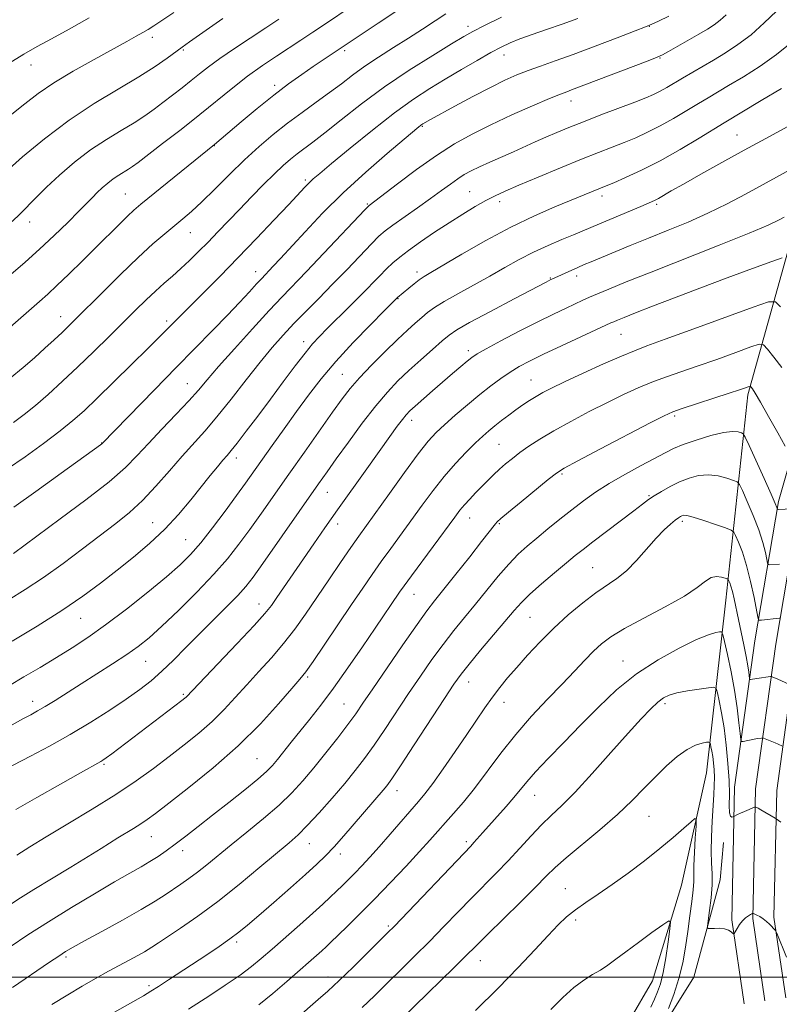
# Model space of a CAD drawing. Extents: x 2164800 to 2167700, y 287300 to 290200.
# Drawn here: x 2167104 to 2167293, y 289493 to 289738 of the extents above; entities that cross this region are included whole.
import ezdxf

# ---------------------------------------------------------------- set-up
doc = ezdxf.new("R2010")
doc.units = 0
doc.header["$MEASUREMENT"] = 0
for name, color, linetype, lineweight in [('BREAKLINE DTM HARD', 7, 'Continuous', 0), ('CONTOUR INDEX', 41, 'Continuous', 13), ('CONTOUR INTERMEDIATE', 44, 'Continuous', 0), ('GRID LINE', 7, 'Continuous', 0), ('SPOT ELEVATION DTM', 2, 'Continuous', 13)]:
    doc.layers.add(name, color=color, linetype=linetype, lineweight=lineweight)

msp = doc.modelspace()

# ---------------------------------------------------------------- linework, layer by layer
at = {"layer": 'BREAKLINE DTM HARD', "extrusion": (0.008285229000612635, 0.09763985062747295, 0.995187326361149), "elevation": 47430.99344884192, "flags": 128}
msp.add_lwpolyline([(-2135037.562112152, -469344.2745724704), (-2135037.562112152, -469353.6632145448)], dxfattribs=at)
at = {"layer": 'BREAKLINE DTM HARD'}
for points in [[(2167080.759, 290000, 1148.766), (2167128.09, 289965.92, 1154.42), (2167171.11, 289935.39, 1158.28), (2167205.9, 289905.84, 1160.84), (2167234.05, 289883.68, 1163.5), (2167267.03, 289853.01, 1166.76), (2167299.54, 289808.22, 1172.01), (2167314.57, 289772.89, 1176.32), (2167321.68, 289742.45, 1180.95), (2167319.83, 289709.76, 1185.38), (2167312.69, 289680.7, 1189.8), (2167301.49, 289650.34, 1194.77), (2167292.39, 289618.39, 1199.71), (2167286.48, 289583.67, 1204.75), (2167281.42, 289547.28, 1209.46), (2167280.71, 289514.26, 1211.9), (2167283.77, 289493.36, 1212.48)], [(2167088.453, 290000, 1149.554), (2167130.71, 289969.58, 1154.62), (2167173.87, 289938.95, 1158.48), (2167208.75, 289909.32, 1161.04), (2167236.98, 289887.1, 1163.7), (2167270.41, 289856.01, 1166.96), (2167304.12, 289810.86, 1172.21), (2167319.58, 289774.53, 1176.52), (2167326.96, 289742.91, 1181.15), (2167325.04, 289708.98, 1185.58), (2167317.72, 289679.16, 1190), (2167306.48, 289648.71, 1194.97), (2167297.52, 289617.23, 1199.91), (2167291.67, 289582.87, 1204.95), (2167286.66, 289546.86, 1209.66), (2167285.97, 289514.59, 1212.1), (2167288.96, 289494.12, 1212.68)], [(2167096.149, 290000, 1149.947), (2167133.33, 289973.24, 1154.42), (2167176.63, 289942.51, 1158.28), (2167211.6, 289912.8, 1160.84), (2167239.91, 289890.52, 1163.5), (2167273.75, 289859.05, 1166.76), (2167308.7, 289813.5, 1172.01), (2167324.59, 289776.17, 1176.32), (2167332.24, 289743.37, 1180.95), (2167330.25, 289708.2, 1185.38), (2167322.75, 289677.62, 1189.8), (2167311.47, 289647.08, 1194.77), (2167302.65, 289616.07, 1199.71), (2167296.86, 289582.07, 1204.75), (2167291.9, 289546.44, 1209.46), (2167291.23, 289514.92, 1211.9), (2167294.15, 289494.88, 1212.48)], [(2167284.71, 289644.89, 1198.41), (2167296.12, 289685.69, 1190.85), (2167301.32, 289725.23, 1184.2), (2167300.82, 289745.08, 1180.78), (2167296.76, 289775.89, 1177.21), (2167279.2, 289816.56, 1172.11), (2167258.79, 289847.92, 1167.64), (2167224.71, 289883.97, 1162.7), (2167182.76, 289919.78, 1159.42), (2167147.69, 289945.49, 1155.98), (2167111.7, 289970.99, 1151.57)], [(2167284.71, 289644.89, 1198.41), (2167279.26, 289593.79, 1206.87), (2167274.4, 289550.88, 1213.12), (2167268.22, 289522.9, 1215.37), (2167260.96, 289499.11, 1217.16), (2167255.12, 289489, 1217.64), (2167241.71, 289479.27, 1217.99), (2167192.44, 289449.62, 1217.24), (2167145.68, 289423.56, 1215.83), (2167097.46, 289393.08, 1209.74), (2167049.68, 289359.66, 1204.26), (2167022.66, 289337.47, 1200.45), (2166979.13, 289293.97, 1196.08), (2166950.48, 289260.85, 1192.41), (2166917.66, 289218.03, 1187.56), (2166884.44, 289171.43, 1181.74), (2166844.53, 289117.02, 1177.5), (2166804.42, 289058.83, 1171.75), (2166770.99, 289013.28, 1166.95), (2166736.3, 288967.09, 1163.75), (2166696.2, 288907.63, 1161.18), (2166649.81, 288843.53, 1157.79), (2166616.39, 288794.61, 1154.27), (2166594.16, 288763.15, 1151.88)], [(2167277.88, 289524.2, 1211.33), (2167271.26, 289500, 1212.66), (2167263.12, 289486.93, 1213.83), (2167252.65, 289478.68, 1213.93), (2167232.73, 289466.41, 1214.04), (2167209.45, 289454.74, 1214.08)]]:
    msp.add_polyline3d(points, dxfattribs=at)
at = {"layer": 'CONTOUR INDEX', "flags": 128}
for points, elevation in [([(2167291.836, 289740.401), (2167288.796, 289737.4711), (2167285.514, 289734.562), (2167282.269, 289732.091), (2167279.142, 289730.032), (2167276.165, 289728.247), (2167268.447, 289723.7610000001), (2167264.53, 289721.4400000001), (2167262.874, 289720.508), (2167261.283, 289719.708), (2167259.343, 289718.867), (2167256.5679, 289717.769), (2167248.182, 289714.5760000001), (2167243.835, 289712.909), (2167240.194, 289711.475), (2167237.156, 289710.2290000001), (2167234.448, 289709.066), (2167231.828, 289707.8960000001), (2167226.372, 289705.426), (2167220.489, 289702.818), (2167217.913, 289701.65), (2167215.871, 289700.66), (2167214.175, 289699.726), (2167212.543, 289698.683), (2167210.715, 289697.387), (2167208.517, 289695.7720000001), (2167205.798, 289693.791), (2167202.531, 289691.47), (2167196.372, 289687.133), (2167194.457, 289685.714), (2167192.937, 289684.3970000001), (2167191.082, 289682.541), (2167184.989, 289676.1580000001), (2167181.4, 289672.429), (2167177.948, 289668.912), (2167174.731, 289665.664), (2167171.782, 289662.6520000001), (2167169.081, 289659.787), (2167166.376, 289656.732), (2167163.362, 289653.088), (2167159.851, 289648.638), (2167156.132, 289643.878), (2167152.6109, 289639.482), (2167149.57, 289635.921), (2167143.9561, 289629.6690000001), (2167140.798, 289626.0220000001), (2167137.437, 289622.186), (2167134.0751, 289618.621), (2167130.827, 289615.633), (2167127.456, 289612.9180000001), (2167119.165, 289606.6200000001), (2167114.309, 289602.977), (2167109.458, 289599.485), (2167104.921, 289596.456), (2167100.694, 289593.8640000001)], 1180), ([(2167141.892, 289740.1040000001), (2167136.927, 289736.7939), (2167135.491, 289735.8750000001), (2167134.183, 289735.089), (2167132.5519, 289734.159), (2167130.208, 289732.861), (2167122.096, 289728.4230000001), (2167116.867, 289725.4730000001), (2167112.004, 289722.535), (2167108.14, 289719.887), (2167104.7831, 289717.3100000001), (2167101.162, 289714.4621)], 1160), ([(2167209.537, 289739.763), (2167206.904, 289737.983), (2167203.778, 289735.9230000001), (2167200.281, 289733.677), (2167196.559, 289731.3381000001), (2167192.846, 289728.9849), (2167189.401, 289726.6950000001), (2167186.384, 289724.514), (2167183.569, 289722.365), (2167180.634, 289720.144), (2167177.341, 289717.765), (2167173.795, 289715.23), (2167170.184, 289712.557), (2167166.647, 289709.748), (2167163.122, 289706.725), (2167159.496, 289703.389), (2167155.729, 289699.7340000001), (2167152.076, 289696.1090000001), (2167148.8631, 289692.953), (2167146.301, 289690.5700000001), (2167144.145, 289688.7070000001), (2167139.623, 289685.0000000001), (2167136.691, 289682.481), (2167133.03, 289679.134), (2167128.605, 289674.8640000001), (2167124.05, 289670.349), (2167117.523, 289663.814), (2167115.7081, 289662.031), (2167114.078, 289660.4790000001), (2167112.113, 289658.648), (2167109.788, 289656.513), (2167107.202, 289654.172), (2167104.395, 289651.7), (2167101.168, 289649.077)], 1170), ([(2167293.781, 289689.1090000001), (2167292.372, 289688.367), (2167289.798, 289687.1751000001), (2167285.053, 289685.176), (2167277.609, 289682.187), (2167260.642, 289675.485), (2167254.45, 289673.009), (2167250.1671, 289671.2601), (2167247.288, 289670.052), (2167245.306, 289669.1950000001), (2167243.691, 289668.469), (2167239.511, 289666.535), (2167236.372, 289665.04), (2167232.453, 289663.1040000001), (2167227.861, 289660.7529), (2167223.293, 289658.357), (2167219.593, 289656.3759), (2167217.336, 289655.113), (2167216.0189, 289654.255), (2167214.868, 289653.333), (2167213.264, 289651.977), (2167211.198, 289650.21), (2167206.276, 289645.947), (2167201.924, 289642.115), (2167200.6181, 289640.92), (2167199.6891, 289639.955), (2167198.756, 289638.806), (2167197.474, 289637.091), (2167195.653, 289634.5760000001), (2167189.88, 289626.493), (2167182.655, 289616.312), (2167179.4989, 289611.831), (2167176.707, 289607.834), (2167174.117, 289604.095), (2167167.54, 289594.481), (2167166.159, 289592.4950000001), (2167164.556, 289590.483), (2167161.891, 289587.513), (2167157.6811, 289583.028), (2167144.967, 289569.711), (2167144.6, 289569.395), (2167143.892, 289568.8430000001), (2167126.447, 289555.5970000001), (2167125.053, 289554.567), (2167124.232, 289553.997), (2167123.688, 289553.6630000001), (2167118.623, 289550.836), (2167113.6709, 289548.0430000001), (2167107.837, 289544.737), (2167102.573, 289541.7340000001)], 1190), ([(2167297.399, 289616.615), (2167292.3089, 289616.409), (2167292.073, 289616.443), (2167292.018, 289616.559), (2167291.927, 289616.88), (2167291.527, 289617.9), (2167290.528, 289620.209), (2167288.79, 289624.081), (2167285.048, 289632.3041000001), (2167284.0691, 289634.41), (2167283.5711, 289635.233), (2167283.129, 289635.48), (2167282.346, 289635.698), (2167280.947, 289635.801), (2167278.687, 289635.546), (2167275.484, 289634.776), (2167271.9019, 289633.684), (2167268.665, 289632.5490000001), (2167266.255, 289631.559), (2167264.164, 289630.5291), (2167258.16, 289627.3210000001), (2167254.1291, 289625.122), (2167250.18, 289622.841), (2167246.791, 289620.67), (2167243.813, 289618.5430000001), (2167240.939, 289616.328), (2167237.9519, 289613.949), (2167234.976, 289611.539), (2167232.222, 289609.2830000001), (2167229.822, 289607.275), (2167227.586, 289605.243), (2167225.245, 289602.8200000001), (2167222.604, 289599.76), (2167219.769, 289596.2981), (2167216.923, 289592.787), (2167214.201, 289589.482), (2167211.556, 289586.243), (2167208.8901, 289582.829), (2167206.128, 289579.054), (2167203.267, 289574.941), (2167200.3209, 289570.5691), (2167194.419, 289561.6690000001), (2167191.741, 289557.7290000001), (2167189.365, 289554.417), (2167187.033, 289551.401), (2167184.4059, 289548.216), (2167181.285, 289544.573), (2167178.019, 289540.877), (2167175.101, 289537.709), (2167172.805, 289535.417), (2167170.558, 289533.4230000001), (2167163.301, 289527.331), (2167158.161, 289523.088), (2167152.81, 289518.8480000001), (2167147.839, 289515.172), (2167143.577, 289512.208), (2167138.0719, 289508.519), (2167136.393, 289507.434), (2167134.551, 289506.34), (2167132.017, 289504.922), (2167125.666, 289501.4510000001), (2167122.416, 289499.653), (2167119.0891, 289497.755), (2167115.493, 289495.617), (2167111.563, 289493.184)], 1200), ([(2167292.941, 289538.5440000001), (2167291.782, 289539.434), (2167291.542, 289539.584), (2167287.955, 289541.6460000001), (2167287.273, 289542.018), (2167286.695, 289542.3051000001), (2167286.577, 289542.335), (2167286.361, 289542.274), (2167283.883, 289541.2289), (2167282.872, 289540.785), (2167282.149, 289540.4471), (2167281.2, 289539.95), (2167281.029, 289539.8860000001), (2167280.737, 289539.828), (2167280.412, 289540.061), (2167280.179, 289540.932), (2167280.116, 289542.7199), (2167280.121, 289545.422), (2167280.049, 289548.9670000001), (2167279.788, 289553.213), (2167279.355, 289557.747), (2167278.804, 289562.0870000001), (2167278.194, 289565.811), (2167277.617, 289568.743), (2167277.172, 289570.768), (2167276.86, 289571.836), (2167276.289, 289572.164), (2167274.969, 289572.032), (2167272.613, 289571.684), (2167269.741, 289571.225), (2167267.076, 289570.72), (2167265.147, 289570.194), (2167263.71, 289569.4950000001), (2167262.328, 289568.429), (2167260.593, 289566.787), (2167258.216, 289564.3021), (2167254.938, 289560.694), (2167250.671, 289555.894), (2167246.016, 289550.684), (2167241.749, 289546.058), (2167238.433, 289542.726), (2167235.802, 289540.2560000001), (2167233.379, 289537.931), (2167230.781, 289535.1960000001), (2167227.997, 289532.132), (2167225.107, 289528.9840000001), (2167222.167, 289525.9269), (2167215.973, 289519.684), (2167212.617, 289516.238), (2167209.102, 289512.605), (2167205.476, 289508.894), (2167201.803, 289505.214), (2167191.79, 289495.379), (2167188.76, 289492.465)], 1210)]:
    msp.add_lwpolyline(points, dxfattribs=dict(at, elevation=elevation))
at = {"layer": 'CONTOUR INTERMEDIATE', "flags": 128}
for points, elevation in [([(2167196.29, 289748.628), (2167180.104, 289737.6211), (2167176.46, 289735.165), (2167173.498, 289733.1950000001), (2167167.435, 289729.2230000001), (2167163.92, 289726.852), (2167160.259, 289724.2251), (2167156.555, 289721.351), (2167148.387, 289714.732), (2167143.672, 289711.002), (2167139.089, 289707.441), (2167132.994, 289702.764), (2167131.605, 289701.741), (2167130.592, 289701.077), (2167128.187, 289699.628), (2167126.817, 289698.708), (2167125.424, 289697.633), (2167124.067, 289696.4591), (2167122.806, 289695.2670000001), (2167121.629, 289694.068), (2167120.243, 289692.616), (2167118.282, 289690.6), (2167115.5, 289687.824), (2167112.119, 289684.546), (2167108.481, 289681.139), (2167104.872, 289677.906), (2167101.366, 289674.865)], 1166), ([(2167197.863, 289740.8530000001), (2167192.774, 289737.441), (2167176.596, 289726.634), (2167173.726, 289724.6800000001), (2167170.458, 289722.355), (2167166.742, 289719.537), (2167162.642, 289716.2230000001), (2167158.679, 289712.9), (2167152.025, 289707.2280000001), (2167133.6949, 289692.35), (2167131.964, 289690.8750000001), (2167130.359, 289689.385), (2167128.268, 289687.34), (2167122.551, 289681.6520000001), (2167119.147, 289678.287), (2167115.77, 289674.983), (2167112.813, 289672.143), (2167110.509, 289670.008), (2167108.433, 289668.1690000001), (2167093.102, 289654.791)], 1168), ([(2167154.108, 289738.5920000001), (2167145.803, 289732.7940000001), (2167143.923, 289731.458), (2167140.213, 289728.7230000001), (2167137.213, 289726.637), (2167133.172, 289724.066), (2167128.02, 289721.02), (2167122.093, 289717.452), (2167115.833, 289713.301), (2167109.704, 289708.6460000001), (2167104.2691, 289704.124), (2167097.566, 289698.303)], 1162), ([(2167242.384, 289738.6140000001), (2167238.484, 289737.184), (2167234.664, 289735.844), (2167231.081, 289734.605), (2167228.007, 289733.508), (2167225.574, 289732.54), (2167223.347, 289731.4890000001), (2167220.751, 289730.0920000001), (2167217.373, 289728.17), (2167213.463, 289725.89), (2167209.433, 289723.504), (2167205.551, 289721.149), (2167201.502, 289718.504), (2167196.826, 289715.1310000001), (2167191.309, 289710.823), (2167185.7311, 289706.29), (2167181.118, 289702.469), (2167178.209, 289700.042), (2167176.595, 289698.656), (2167175.579, 289697.699), (2167174.514, 289696.599), (2167170.484, 289692.282), (2167166.869, 289688.4400000001), (2167162.475, 289683.816), (2167157.824, 289678.988), (2167153.389, 289674.47), (2167149.446, 289670.512), (2167137.961, 289658.991), (2167135.341, 289656.383), (2167131.447, 289652.5380000001), (2167126.954, 289648.126), (2167122.78, 289644.0589000001), (2167119.5549, 289640.985), (2167116.756, 289638.502), (2167113.573, 289635.9450000001), (2167109.449, 289632.8470000001), (2167104.852, 289629.532), (2167100.505, 289626.5220000001)], 1174), ([(2167120.847, 289738.746), (2167115.862, 289735.9479), (2167111.483, 289733.561), (2167107.915, 289731.6410000001), (2167104.577, 289729.741), (2167100.691, 289727.2880000001)], 1158), ([(2167223.44, 289738.8910000001), (2167219.185, 289736.829), (2167216.328, 289735.39), (2167214.0139, 289734.102), (2167210.976, 289732.281), (2167206.297, 289729.42), (2167200.461, 289725.721), (2167194.3029, 289721.563), (2167188.555, 289717.325), (2167183.54, 289713.39), (2167179.4829, 289710.14), (2167176.505, 289707.8311000001), (2167172.592, 289704.92), (2167170.934, 289703.5970000001), (2167169.117, 289702.007), (2167166.926, 289699.936), (2167164.227, 289697.258), (2167161.225, 289694.203), (2167158.211, 289691.0870000001), (2167152.829, 289685.463), (2167150.393, 289682.939), (2167148.054, 289680.5650000001), (2167145.802, 289678.356), (2167143.639, 289676.3331), (2167141.554, 289674.4890000001), (2167139.474, 289672.6850000001), (2167137.314, 289670.7560000001), (2167134.984, 289668.547), (2167132.363, 289665.971), (2167125.807, 289659.475), (2167121.966, 289655.7180000001), (2167118.023, 289651.92), (2167114.186, 289648.3019), (2167110.607, 289645.026), (2167107.428, 289642.242), (2167104.679, 289640.009), (2167101.9481, 289638.0430000001)], 1172), ([(2167279.373, 289739.4949), (2167277.852, 289738.16), (2167276.35, 289737.023), (2167274.655, 289735.933), (2167272.538, 289734.6871), (2167264.949, 289730.351), (2167263.518, 289729.5650000001), (2167262.176, 289728.952), (2167259.951, 289728.079), (2167240.844, 289720.8119), (2167239.655, 289720.374), (2167238.068, 289719.7560000001), (2167235.387, 289718.649), (2167231.1709, 289716.846), (2167226.018, 289714.574), (2167220.783, 289712.164), (2167216.1019, 289709.8389), (2167211.733, 289707.388), (2167207.215, 289704.491), (2167202.298, 289701.001), (2167197.574, 289697.4670000001), (2167190.464, 289692.037), (2167190.237, 289691.836), (2167189.426, 289690.992), (2167179.208, 289680.145), (2167174.938, 289675.649), (2167168.808, 289669.2880000001), (2167165.588, 289665.876), (2167161.436, 289661.363), (2167156.945, 289656.399), (2167152.999, 289651.95), (2167150.197, 289648.693), (2167148.01, 289646.124), (2167145.627, 289643.449), (2167142.474, 289640.094), (2167138.922, 289636.376), (2167135.577, 289632.833), (2167132.783, 289629.8050000001), (2167129.835, 289626.84), (2167125.76, 289623.29), (2167119.999, 289618.78), (2167113.641, 289614.025), (2167101.974, 289605.456)], 1178), ([(2167265.059, 289739.1800000001), (2167262.5, 289737.9510000001), (2167260.865, 289737.194), (2167259.293, 289736.542), (2167256.657, 289735.5160000001), (2167252.208, 289733.796), (2167246.696, 289731.6850000001), (2167241.247, 289729.639), (2167236.745, 289728.0110000001), (2167233.124, 289726.7340000001), (2167230.075, 289725.633), (2167227.269, 289724.5270000001), (2167224.294, 289723.204), (2167220.712, 289721.4450000001), (2167216.314, 289719.1549), (2167211.789, 289716.7321), (2167205.768, 289713.4501), (2167203.846, 289712.3530000001), (2167203.57, 289712.1740000001), (2167203.28, 289711.966), (2167202.827, 289711.605), (2167199.181, 289708.552), (2167194.965, 289704.987), (2167189.633, 289700.346), (2167184.04, 289695.214), (2167178.922, 289690.137), (2167174.534, 289685.501), (2167168.436, 289678.838), (2167166.647, 289676.912), (2167163.691, 289673.809), (2167162.498, 289672.5270000001), (2167160.694, 289670.561), (2167158.253, 289667.926), (2167155.212, 289664.7121), (2167151.595, 289660.9831), (2167142.479, 289651.7010000001), (2167137.043, 289646.1410000001), (2167123.943, 289632.697), (2167123.633, 289632.466), (2167113.866, 289625.406), (2167107.536, 289620.846), (2167102.072, 289616.933)], 1176), ([(2167167.98, 289738.3920000001), (2167164.812, 289736.269), (2167156.949, 289731.0820000001), (2167153.321, 289728.612), (2167150.519, 289726.573), (2167148.287, 289724.828), (2167146.2, 289723.1460000001), (2167143.929, 289721.351), (2167141.538, 289719.497), (2167139.188, 289717.6959), (2167136.965, 289716.019), (2167134.662, 289714.3810000001), (2167131.999, 289712.659), (2167128.773, 289710.7329000001), (2167125.098, 289708.501), (2167121.167, 289705.865), (2167117.188, 289702.8), (2167113.43, 289699.586), (2167110.178, 289696.5769), (2167107.617, 289694.04), (2167103.65, 289689.9400000001), (2167101.672, 289688.0371)], 1164), ([(2167295.268, 289732.3810000001), (2167291.859, 289729.601), (2167287.803, 289726.758), (2167283.619, 289724.1030000001), (2167279.921, 289721.88), (2167274.826, 289718.8810000001), (2167272.437, 289717.455), (2167269.51, 289715.683), (2167266.219, 289713.726), (2167262.888, 289711.852), (2167259.771, 289710.2671000001), (2167256.831, 289708.929), (2167253.957, 289707.7340000001), (2167250.992, 289706.561), (2167247.5839, 289705.23), (2167243.334, 289703.545), (2167238.072, 289701.409), (2167232.545, 289699.129), (2167227.727, 289697.11), (2167224.309, 289695.633), (2167221.8361, 289694.474), (2167219.567, 289693.2830000001), (2167216.902, 289691.775), (2167213.803, 289689.9240000001), (2167210.375, 289687.768), (2167206.764, 289685.382), (2167203.292, 289682.9950000001), (2167200.322, 289680.874), (2167198.098, 289679.192), (2167196.376, 289677.752), (2167194.792, 289676.268), (2167193.028, 289674.491), (2167188.47, 289669.8100000001), (2167185.589, 289666.912), (2167180.056, 289661.42), (2167178.099, 289659.452), (2167176.426, 289657.628), (2167174.54, 289655.33), (2167172.066, 289652.1040000001), (2167169.117, 289648.1630000001), (2167165.933, 289643.884), (2167162.761, 289639.65), (2167159.893, 289635.861), (2167157.631, 289632.9190000001), (2167156.15, 289631.059), (2167155.129, 289629.845), (2167154.12, 289628.6730000001), (2167152.75, 289627.039), (2167150.953, 289624.84), (2167146.112, 289618.781), (2167143.084, 289615.1690000001), (2167139.658, 289611.485), (2167135.868, 289607.933), (2167131.85, 289604.536), (2167127.765, 289601.273), (2167123.677, 289598.095), (2167119.248, 289594.828), (2167114.044, 289591.2720000001), (2167107.893, 289587.3621), (2167101.684, 289583.581)], 1182), ([(2167293.0879, 289721.167), (2167288.065, 289718.1410000001), (2167278.867, 289712.637), (2167272.647, 289708.8370000001), (2167267.907, 289706.012), (2167262.902, 289703.197), (2167258.259, 289700.827), (2167254.318, 289698.992), (2167251.347, 289697.698), (2167249.477, 289696.91), (2167236.711, 289691.719), (2167231.61, 289689.5000000001), (2167225.764, 289686.6850000001), (2167219.509, 289683.328), (2167213.589, 289679.943), (2167205.872, 289675.411), (2167204.159, 289674.384), (2167202.952, 289673.5700000001), (2167201.653, 289672.581), (2167200.325, 289671.5110000001), (2167197.526, 289669.1520000001), (2167194.251, 289665.855), (2167190.812, 289662.3700000001), (2167186.516, 289657.914), (2167182.217, 289653.24), (2167178.567, 289648.929), (2167175.4191, 289644.8690000001), (2167172.427, 289640.776), (2167169.35, 289636.481), (2167166.362, 289632.2770000001), (2167159.738, 289622.9049), (2167157.519, 289619.841), (2167154.68, 289615.997), (2167151.539, 289611.846), (2167148.571, 289608.0849), (2167146.055, 289605.172), (2167143.466, 289602.611), (2167140.08, 289599.666), (2167135.432, 289595.841), (2167130.096, 289591.6), (2167124.903, 289587.644), (2167120.471, 289584.492), (2167116.558, 289581.931), (2167112.711, 289579.5650000001), (2167108.624, 289577.105), (2167104.584, 289574.703), (2167101.03, 289572.6140000001)], 1184), ([(2167297.284, 289713.1040000001), (2167289.206, 289708.721), (2167283.824, 289705.7830000001), (2167278.24, 289702.713), (2167273.006, 289699.813), (2167268.683, 289697.387), (2167265.669, 289695.661), (2167262.466, 289693.795), (2167261.4589, 289693.264), (2167260.188, 289692.688), (2167258.106, 289691.809), (2167247.834, 289687.5060000001), (2167243.48, 289685.6519000001), (2167241.342, 289684.7610000001), (2167238.468, 289683.5799), (2167235.038, 289682.115), (2167231.41, 289680.4300000001), (2167227.85, 289678.579), (2167224.27, 289676.583), (2167220.4949, 289674.455), (2167212.53, 289670.086), (2167209.194, 289668.188), (2167206.782, 289666.664), (2167205.039, 289665.385), (2167203.561, 289664.157), (2167201.976, 289662.78), (2167200.042, 289661.0339), (2167197.5501, 289658.691), (2167194.42, 289655.648), (2167191.079, 289652.2961), (2167188.085, 289649.153), (2167185.794, 289646.5271000001), (2167183.769, 289643.906), (2167181.372, 289640.5710000001), (2167174.377, 289630.6951), (2167170.5121, 289625.209), (2167163.696, 289615.499), (2167160.7839, 289611.3920000001), (2167158.102, 289607.7220000001), (2167155.277, 289604.1460000001), (2167151.859, 289600.252), (2167147.6021, 289595.804), (2167143.042, 289591.286), (2167138.915, 289587.3590000001), (2167135.723, 289584.481), (2167133.0311, 289582.303), (2167130.17, 289580.273), (2167126.656, 289577.969), (2167122.735, 289575.48), (2167118.837, 289573.026), (2167112.329, 289568.8920000001), (2167109.883, 289567.3690000001), (2167107.973, 289566.2431), (2167106.302, 289565.319), (2167104.504, 289564.351), (2167095.78, 289559.584)], 1186), ([(2167296.804, 289701.7990000001), (2167291.874, 289699.123), (2167284.139, 289694.894), (2167279.599, 289692.4940000001), (2167274.79, 289690.126), (2167269.844, 289687.9230000001), (2167264.883, 289685.873), (2167260.029, 289683.926), (2167255.429, 289682.061), (2167245.716, 289678.046), (2167244.0019, 289677.324), (2167242.447, 289676.6520000001), (2167235.9789, 289673.753), (2167235.665, 289673.5980000001), (2167234.512, 289672.998), (2167226.615, 289668.8401), (2167220.674, 289665.687), (2167215.502, 289662.9), (2167212.305, 289661.085), (2167210.4159, 289659.807), (2167208.696, 289658.368), (2167206.273, 289656.249), (2167203.34, 289653.65), (2167200.358, 289650.947), (2167197.655, 289648.379), (2167195.025, 289645.616), (2167192.1319, 289642.189), (2167188.779, 289637.8420000001), (2167185.3349, 289633.167), (2167182.31, 289628.969), (2167180.007, 289625.746), (2167177.899, 289622.765), (2167164.049, 289602.943), (2167161.624, 289599.5440000001), (2167159.803, 289597.2170000001), (2167157.81, 289595.018), (2167155.059, 289592.211), (2167148.253, 289585.414), (2167144.91, 289582.026), (2167141.791, 289578.889), (2167138.908, 289576.117), (2167136.211, 289573.755), (2167133.388, 289571.556), (2167130.0649, 289569.202), (2167125.97, 289566.463), (2167121.241, 289563.4589), (2167116.121, 289560.398), (2167110.921, 289557.497), (2167106.222, 289555.0049000001), (2167099.688, 289551.6360000001)], 1188), ([(2167293.3, 289679.0529), (2167290.657, 289678.117), (2167285.854, 289676.3540000001), (2167279.569, 289674.0309), (2167272.804, 289671.501), (2167266.453, 289669.084), (2167260.9769, 289666.965), (2167256.729, 289665.3), (2167253.93, 289664.188), (2167252.277, 289663.519), (2167251.338, 289663.127), (2167250.628, 289662.817), (2167243.167, 289659.383), (2167238.381, 289657.162), (2167233.852, 289655.028), (2167230.402, 289653.341), (2167227.805, 289651.954), (2167225.574, 289650.595), (2167223.288, 289649.0301), (2167220.799, 289647.171), (2167218.026, 289644.9691), (2167214.964, 289642.436), (2167211.911, 289639.835), (2167209.24, 289637.487), (2167207.157, 289635.531), (2167205.1931, 289633.3669), (2167202.712, 289630.211), (2167199.314, 289625.602), (2167195.544, 289620.3750000001), (2167187.928, 289609.757), (2167185.958, 289606.952), (2167183.391, 289603.2289), (2167180.422, 289598.882), (2167174.635, 289590.367), (2167171.969, 289586.602), (2167169.205, 289583.0160000001), (2167166.2, 289579.499), (2167163.079, 289576.0650000001), (2167160.034, 289572.757), (2167157.19, 289569.606), (2167154.391, 289566.579), (2167151.4169, 289563.629), (2167148.101, 289560.7120000001), (2167144.498, 289557.806), (2167140.72, 289554.8920000001), (2167136.805, 289551.934), (2167132.493, 289548.829), (2167127.455, 289545.4559000001), (2167121.558, 289541.784), (2167115.486, 289538.139), (2167110.12, 289534.936), (2167106.063, 289532.441), (2167102.795, 289530.325)], 1192), ([(2167292.877, 289666.789), (2167291.617, 289668.0550000001), (2167289.846, 289668.042), (2167286.048, 289666.74), (2167271.297, 289661.34), (2167264.182, 289658.7500000001), (2167259.574, 289657.084), (2167256.486, 289655.9180000001), (2167253.291, 289654.5820000001), (2167248.819, 289652.601), (2167243.727, 289650.292), (2167239.134, 289648.167), (2167235.879, 289646.611), (2167233.691, 289645.487), (2167232.024, 289644.531), (2167230.417, 289643.52), (2167228.759, 289642.404), (2167227.023, 289641.179), (2167225.209, 289639.8530000001), (2167223.411, 289638.5000000001), (2167221.745, 289637.206), (2167220.263, 289636.002), (2167218.757, 289634.678), (2167216.952, 289632.969), (2167214.655, 289630.672), (2167211.999, 289627.8480000001), (2167209.195, 289624.622), (2167206.42, 289621.117), (2167203.7019, 289617.461), (2167195.874, 289606.716), (2167193.492, 289603.4180000001), (2167191.254, 289600.2390000001), (2167188.904, 289596.819), (2167186.125, 289592.7161), (2167179.338, 289582.6580000001), (2167176.52, 289578.52), (2167174.72, 289575.97), (2167173.281, 289574.1460000001), (2167171.2751, 289571.803), (2167167.972, 289568.005), (2167163.421, 289563.051), (2167157.868, 289557.546), (2167151.667, 289552.078), (2167145.619, 289547.159), (2167140.637, 289543.281), (2167137.353, 289540.764), (2167135.28, 289539.23), (2167133.654, 289538.13), (2167131.863, 289537.014), (2167127.959, 289534.645), (2167123.77, 289532.002), (2167120.598, 289530.04), (2167116.252, 289527.41), (2167111.421, 289524.502), (2167107.043, 289521.841), (2167103.757, 289519.78), (2167101.037, 289517.992)], 1194), ([(2167293.174, 289651.735), (2167291.1819, 289654.3199000001), (2167289.593, 289656.33), (2167288.609, 289657.393), (2167287.532, 289657.523), (2167285.441, 289656.831), (2167281.72, 289655.469), (2167276.98, 289653.751), (2167272.143, 289652.0311), (2167264.253, 289649.3), (2167260.841, 289648.039), (2167257.427, 289646.6360000001), (2167253.801, 289644.997), (2167249.7709, 289643.0440000001), (2167245.258, 289640.751), (2167240.645, 289638.309), (2167236.429, 289635.9620000001), (2167232.993, 289633.904), (2167230.2581, 289632.1200000001), (2167228.028, 289630.542), (2167226.127, 289629.1049), (2167224.453, 289627.746), (2167222.923, 289626.4039), (2167221.459, 289625.025), (2167220.01, 289623.589), (2167216.995, 289620.513), (2167215.51, 289618.9591), (2167214.199, 289617.5210000001), (2167213.089, 289616.1850000001), (2167211.804, 289614.491), (2167201.026, 289599.883), (2167199.202, 289597.3769), (2167198.072, 289595.778), (2167192, 289586.825), (2167188.822, 289582.183), (2167185.194, 289576.963), (2167181.606, 289571.942), (2167178.445, 289567.725), (2167175.707, 289564.2340000001), (2167171.113, 289558.491), (2167167.662, 289554.151), (2167166.406, 289552.654), (2167164.981, 289551.208), (2167162.814, 289549.312), (2167159.53, 289546.6250000001), (2167155.556, 289543.458), (2167151.517, 289540.2811), (2167147.926, 289537.4811), (2167144.846, 289535.106), (2167142.223, 289533.1201000001), (2167139.985, 289531.4730000001), (2167137.959, 289530.064), (2167135.954, 289528.779), (2167133.738, 289527.471), (2167130.939, 289525.877), (2167127.1469, 289523.7), (2167122.138, 289520.76), (2167116.427, 289517.33), (2167110.713, 289513.796), (2167105.583, 289510.491), (2167101.16, 289507.542)], 1196), ([(2167294.05, 289632.1250000001), (2167292.166, 289635.505), (2167289.904, 289639.5380000001), (2167287.878, 289643.0951), (2167286.563, 289645.313), (2167285.863, 289646.4020000001), (2167285.541, 289646.836), (2167285.373, 289647.0170000001), (2167285.19, 289647.039), (2167284.834, 289646.921), (2167284.11, 289646.66), (2167282.663, 289646.162), (2167280.103, 289645.311), (2167268.391, 289641.496), (2167266.0339, 289640.671), (2167263.875, 289639.703), (2167260.408, 289637.921), (2167248.064, 289631.447), (2167242.403, 289628.461), (2167239.047, 289626.649), (2167237.091, 289625.411), (2167235.072, 289623.8320000001), (2167228.294, 289618.309), (2167225.152, 289615.725), (2167223.268, 289614.1470000001), (2167222.366, 289613.331), (2167221.907, 289612.819), (2167218.483, 289608.4190000001), (2167215.526, 289604.6460000001), (2167212.101, 289600.2990000001), (2167206.7859, 289593.618), (2167204.865, 289591.127), (2167202.42, 289587.748), (2167198.906, 289582.716), (2167194.937, 289576.948), (2167191.411, 289571.7791), (2167188.96, 289568.164), (2167187.137, 289565.524), (2167185.223, 289562.898), (2167182.686, 289559.5710000001), (2167179.735, 289555.807), (2167176.762, 289552.1140000001), (2167174.028, 289548.863), (2167171.266, 289545.8709), (2167168.0761, 289542.8150000001), (2167164.214, 289539.4780000001), (2167160.0531, 289536.067), (2167156.125, 289532.8970000001), (2167150.123, 289527.9890000001), (2167147.7869, 289526.138), (2167145.661, 289524.5671), (2167143.664, 289523.1749), (2167139.7451, 289520.504), (2167137.261, 289518.8971000001), (2167133.781, 289516.8150000001), (2167129.073, 289514.165), (2167123.984, 289511.376), (2167119.632, 289509.0110000001), (2167116.805, 289507.4510000001), (2167114.967, 289506.3690000001), (2167113.251, 289505.259), (2167110.97, 289503.724), (2167101.765, 289497.4450000001)], 1198), ([(2167292.635, 289602.758), (2167290.213, 289602.635), (2167289.846, 289602.6690000001), (2167289.649, 289603.0060000001), (2167289.452, 289603.932), (2167289.099, 289605.67), (2167288.475, 289608.171), (2167287.477, 289611.318), (2167286.084, 289614.9080000001), (2167284.588, 289618.3810000001), (2167283.363, 289621.0920000001), (2167282.637, 289622.596), (2167282.061, 289623.257), (2167281.14, 289623.643), (2167279.513, 289624.181), (2167277.341, 289624.73), (2167274.917, 289625.012), (2167272.486, 289624.813), (2167270.087, 289624.183), (2167267.712, 289623.238), (2167265.382, 289622.099), (2167263.235, 289620.906), (2167261.439, 289619.808), (2167260.034, 289618.8601), (2167258.546, 289617.7560000001), (2167256.375, 289616.0970000001), (2167246.144, 289608.3320000001), (2167243.731, 289606.464), (2167241.778, 289604.898), (2167239.5741, 289603.077), (2167236.637, 289600.622), (2167233.394, 289597.858), (2167230.502, 289595.289), (2167228.393, 289593.2301), (2167226.607, 289591.2411), (2167218.232, 289581.341), (2167215.36, 289577.91), (2167213.3499, 289575.3920000001), (2167211.597, 289572.9350000001), (2167209.231, 289569.3591000001), (2167201.701, 289557.813), (2167198.26, 289552.559), (2167196.116, 289549.345), (2167194.905, 289547.649), (2167193.989, 289546.5270000001), (2167184.198, 289535.198), (2167181.747, 289532.4429), (2167179.642, 289530.211), (2167177.472, 289528.108), (2167174.678, 289525.572), (2167170.925, 289522.251), (2167166.782, 289518.6190000001), (2167163.039, 289515.3590000001), (2167160.255, 289512.963), (2167158.062, 289511.165), (2167155.856, 289509.5110000001), (2167153.171, 289507.6401), (2167150.081, 289505.5650000001), (2167140.5401, 289499.2990000001), (2167138.064, 289497.688), (2167136.19, 289496.4890000001), (2167134.328, 289495.3579000001), (2167131.721, 289493.8540000001), (2167123.342, 289489.111)], 1202), ([(2167292.7881, 289589.3210000001), (2167292.552, 289589.3200000001), (2167288.104, 289588.8810000001), (2167287.498, 289588.8420000001), (2167287.383, 289588.9300000001), (2167287.225, 289589.5679), (2167286.27, 289594.461), (2167285.422, 289598.442), (2167284.427, 289602.427), (2167283.378, 289605.7340000001), (2167282.4119, 289608.219), (2167281.678, 289609.88), (2167281.205, 289610.781), (2167280.55, 289611.281), (2167279.151, 289611.807), (2167276.68, 289612.6630000001), (2167273.735, 289613.659), (2167271.148, 289614.4780000001), (2167269.545, 289614.884), (2167268.736, 289614.952), (2167268.326, 289614.838), (2167267.959, 289614.65), (2167267.452, 289614.318), (2167266.662, 289613.726), (2167265.472, 289612.762), (2167263.872, 289611.309), (2167261.878, 289609.253), (2167257.012, 289603.705), (2167254.495, 289601.126), (2167252.104, 289599.183), (2167246.886, 289595.655), (2167243.625, 289593.161), (2167240.055, 289590.145), (2167236.4421, 289586.828), (2167233.027, 289583.422), (2167229.924, 289580.1181), (2167227.215, 289577.099), (2167224.943, 289574.4790000001), (2167222.9819, 289572.0870000001), (2167221.161, 289569.687), (2167219.311, 289567.05), (2167214.8089, 289560.361), (2167211.906, 289556.1190000001), (2167208.912, 289551.827), (2167206.302, 289548.184), (2167204.381, 289545.648), (2167202.778, 289543.705), (2167195.74, 289535.563), (2167193.011, 289532.444), (2167190.659, 289529.83), (2167188.663, 289527.688), (2167186.92, 289525.879), (2167185.33, 289524.274), (2167183.829, 289522.7921), (2167182.359, 289521.3640000001), (2167180.821, 289519.8910000001), (2167178.959, 289518.1529), (2167176.477, 289515.904), (2167173.224, 289513.018), (2167166.326, 289506.961), (2167163.658, 289504.6360000001), (2167161.211, 289502.6250000001), (2167158.353, 289500.502), (2167154.696, 289497.996), (2167150.84, 289495.453), (2167145.57, 289492.0430000001)], 1204), ([(2167294.907, 289572.91), (2167292.165, 289574.1680000001), (2167290.748, 289574.7670000001), (2167290.586, 289574.817), (2167290.361, 289574.813), (2167286.966, 289574.3420000001), (2167285.369, 289574.0600000001), (2167285.203, 289574.056), (2167285.123, 289574.249), (2167284.948, 289575.872), (2167284.728, 289577.5170000001), (2167284.344, 289579.79), (2167283.767, 289582.6730000001), (2167282.404, 289589.0170000001), (2167281.334, 289594.135), (2167280.911, 289595.9661), (2167280.533, 289597.28), (2167280.219, 289598.148), (2167279.993, 289598.6671), (2167279.845, 289598.942), (2167279.615, 289599.105), (2167279.106, 289599.2940000001), (2167278.183, 289599.577), (2167276.958, 289599.7340000001), (2167275.604, 289599.4730000001), (2167274.163, 289598.561), (2167272.145, 289596.9890000001), (2167268.927, 289594.808), (2167264.188, 289592.129), (2167258.816, 289589.3029), (2167254.002, 289586.741), (2167250.623, 289584.7230000001), (2167248.302, 289582.9950000001), (2167246.348, 289581.17), (2167244.173, 289578.922), (2167241.583, 289576.176), (2167238.489, 289572.917), (2167234.861, 289569.15), (2167230.924, 289564.953), (2167226.965, 289560.428), (2167223.23, 289555.713), (2167216.685, 289546.9631000001), (2167213.929, 289543.5270000001), (2167211.515, 289540.72), (2167205.5919, 289534.053), (2167203.061, 289531.2720000001), (2167199.696, 289527.662), (2167195.791, 289523.55), (2167191.79, 289519.415), (2167188.093, 289515.678), (2167184.932, 289512.546), (2167180.887, 289508.602), (2167179.761, 289507.535), (2167178.691, 289506.562), (2167169.975, 289498.879), (2167166.554, 289495.949), (2167163.02, 289493.091)], 1206), ([(2167293.365, 289557.5220000001), (2167292.265, 289558.0160000001), (2167291.528, 289558.328), (2167288.582, 289559.485), (2167288.357, 289559.531), (2167288.121, 289559.51), (2167287.109, 289559.361), (2167286.302, 289559.2220000001), (2167283.5899, 289558.684), (2167283.1589, 289558.6730000001), (2167282.952, 289559.176), (2167282.789, 289560.623), (2167282.516, 289563.314), (2167282.073, 289567.023), (2167281.421, 289571.3910000001), (2167280.565, 289576.01), (2167279.672, 289580.2720000001), (2167278.949, 289583.5160000001), (2167278.525, 289585.2830000001), (2167278.204, 289585.91), (2167277.711, 289585.9350000001), (2167276.754, 289585.755), (2167274.973, 289585.211), (2167271.991, 289584.001), (2167267.615, 289581.903), (2167262.383, 289579.0060000001), (2167257.016, 289575.477), (2167252.083, 289571.4840000001), (2167247.54, 289567.194), (2167243.1909, 289562.7770000001), (2167238.932, 289558.4240000001), (2167235.043, 289554.427), (2167231.895, 289551.0980000001), (2167229.708, 289548.6201000001), (2167226.517, 289544.721), (2167224.577, 289542.481), (2167218.794, 289536.024), (2167216.576, 289533.5110000001), (2167215.7701, 289532.638), (2167196.777, 289512.721), (2167195.077, 289510.992), (2167190.099, 289506.069), (2167186.48, 289502.5191), (2167182.999, 289499.16), (2167180.198, 289496.546), (2167177.8, 289494.399), (2167172.445, 289489.698)], 1208), ([(2167294.348, 289504.992), (2167291.932, 289510.965), (2167291.72, 289511.441), (2167291.601, 289511.596), (2167290.081, 289513.164), (2167289.357, 289513.865), (2167288.556, 289514.531), (2167287.736, 289515.067), (2167286.992, 289515.461), (2167286.004, 289515.901), (2167285.965, 289515.898), (2167285.752, 289515.791), (2167285.421, 289515.608), (2167284.869, 289515.281), (2167284.163, 289514.768), (2167283.399, 289514.031), (2167282.67, 289513.075), (2167282.044, 289512.0841), (2167281.33, 289510.8530000001), (2167281.163, 289510.765), (2167280.942, 289510.944), (2167280.54, 289511.3051000001), (2167279.89, 289511.715), (2167278.942, 289512.0331000001), (2167277.701, 289512.157), (2167276.409, 289512.139), (2167275.365, 289512.0710000001), (2167274.799, 289512.101), (2167274.661, 289512.6030000001), (2167274.834, 289514.005), (2167275.192, 289516.556), (2167275.578, 289519.7779), (2167275.83, 289523.0089), (2167275.837, 289525.7830000001), (2167275.712, 289528.4), (2167275.621, 289531.3530000001), (2167275.688, 289534.9619000001), (2167275.872, 289538.845), (2167276.264, 289545.352), (2167276.372, 289547.677), (2167276.396, 289549.6800000001), (2167276.324, 289551.566), (2167276.1771, 289553.3260000001), (2167275.981, 289554.9031000001), (2167275.762, 289556.24), (2167275.555, 289557.292), (2167275.395, 289558.0191), (2167275.277, 289558.4019000001), (2167275.027, 289558.513), (2167274.43, 289558.448), (2167273.319, 289558.247), (2167271.699, 289557.731), (2167269.625, 289556.667), (2167267.167, 289554.8960000001), (2167264.474, 289552.562), (2167261.712, 289549.883), (2167258.963, 289547.0210000001), (2167255.9549, 289543.9240000001), (2167252.332, 289540.48), (2167247.933, 289536.683), (2167239.493, 289529.71), (2167236.788, 289527.312), (2167234.581, 289525.149), (2167231.886, 289522.42), (2167228.045, 289518.6140000001), (2167219.906, 289510.6310000001), (2167211.654, 289502.439), (2167191.935, 289483.1800000001)], 1212), ([(2167267.59, 289499.6359000001), (2167268.5369, 289503.5710000001), (2167269.222, 289507.4780000001), (2167269.786, 289511.395), (2167270.332, 289515.291), (2167270.812, 289518.867), (2167271.141, 289521.753), (2167271.269, 289523.7719000001), (2167271.317, 289527.7670000001), (2167271.456, 289531.019), (2167271.655, 289534.61), (2167271.837, 289537.586), (2167271.888, 289539.194), (2167271.568, 289539.481), (2167270.602, 289538.6911000001), (2167268.78, 289537.0600000001), (2167266.154, 289534.7770000001), (2167262.842, 289532.02), (2167258.999, 289528.983), (2167254.931, 289525.9130000001), (2167250.982, 289523.073), (2167247.442, 289520.659), (2167244.377, 289518.606), (2167241.799, 289516.7830000001), (2167239.6411, 289515.0220000001), (2167237.526, 289512.999), (2167235, 289510.355), (2167231.69, 289506.811), (2167227.543, 289502.415), (2167222.585, 289497.2980000001), (2167216.936, 289491.672)], 1214), ([(2167263.64, 289501.1250000001), (2167264.293, 289504.8370000001), (2167264.881, 289508.781), (2167265.323, 289511.996), (2167265.4851, 289513.721), (2167265.026, 289513.983), (2167263.552, 289513.008), (2167260.863, 289511.0710000001), (2167257.536, 289508.659), (2167254.342, 289506.309), (2167251.861, 289504.438), (2167249.904, 289502.987), (2167248.092, 289501.778), (2167246.1061, 289500.6190000001), (2167243.876, 289499.255), (2167241.392, 289497.4180000001), (2167238.655, 289494.9269), (2167235.716, 289491.956)], 1216), ([(2167260.593, 289492.5210000001), (2167261.505, 289494.486), (2167262.2861, 289496.311), (2167262.98, 289498.3640000001), (2167263.64, 289501.1250000001)], 1216), ([(2167264.959, 289492.1850000001), (2167266.317, 289495.716), (2167267.59, 289499.6359000001)], 1214)]:
    msp.add_lwpolyline(points, dxfattribs=dict(at, elevation=elevation))
at = {"layer": 'GRID LINE', "flags": 128}
msp.add_lwpolyline([(2167500, 289500), (2165000, 289500)], dxfattribs=at)
at = {"layer": 'SPOT ELEVATION DTM'}
for p in [(2167215.13, 289736.65, 1171.53), (2167260.24, 289736.65, 1176.06), (2167136.57, 289733.89, 1160.45), (2167144.22, 289730.76, 1162.19), (2167184.38, 289730.62, 1168.28), (2167224.05, 289729.5, 1174.66), (2167262.86, 289728.73, 1178.1), (2167106.34, 289727.04, 1158.66), (2167167, 289721.97, 1167.61), (2167240.68, 289718.06, 1178.62), (2167203.7, 289711.76, 1176.13), (2167281.99, 289709.63, 1185.13), (2167151.98, 289706.97, 1168.04), (2167174.65, 289698.39, 1173.71), (2167129.84, 289694.88, 1167.07), (2167215.5, 289695.46, 1181.11), (2167248.47, 289694.45, 1184.45), (2167190.05, 289692.38, 1177.86), (2167223, 289692.99, 1182.48), (2167262.02, 289692.36, 1186.25), (2167106.03, 289687.92, 1164.56), (2167145.97, 289685.31, 1170.8), (2167162.22, 289675.54, 1175.34), (2167202.38, 289675.47, 1183.55), (2167235.61, 289673.98, 1187.91), (2167242.15, 289674.5, 1188.48), (2167197.71, 289668.85, 1184.1), (2167113.69, 289664.39, 1169.3), (2167140.13, 289663.32, 1173.64), (2167174.22, 289658.15, 1181.48), (2167253.16, 289660.01, 1192.9), (2167215.19, 289655.93, 1189.58), (2167183.8, 289650.01, 1185.07), (2167230.78, 289648.6, 1193.15), (2167145.22, 289647.69, 1177.16), (2167201.07, 289638.56, 1190.55), (2167266.51, 289639.68, 1198.27), (2167123.94, 289632.91, 1175.96), (2167222.81, 289632.57, 1195.03), (2167157.48, 289629.22, 1182.53), (2167238.44, 289625.21, 1198.22), (2167180.11, 289620.62, 1188.82), (2167260.13, 289619.86, 1201.84), (2167215.47, 289614.3, 1196.74), (2167136.62, 289613.07, 1181.17), (2167182.67, 289612.78, 1190.54), (2167222.88, 289612.89, 1198.16), (2167268.43, 289613.41, 1204.34), (2167144.83, 289608.88, 1183.05), (2167246.07, 289601.9, 1203.07), (2167201.69, 289595.3, 1196.8), (2167163.05, 289592.9, 1189.31), (2167118.73, 289589.28, 1182.82), (2167230.52, 289589.58, 1202.96), (2167134.9, 289578.58, 1186.87), (2167253.7, 289578.66, 1207.28), (2167175.18, 289574.68, 1194.24), (2167215.26, 289573.49, 1202.69), (2167144.29, 289570.35, 1189.79), (2167106.8, 289568.62, 1185.41), (2167184.21, 289567.95, 1197.06), (2167224.06, 289568.41, 1204.63), (2167264.12, 289568.03, 1210.36), (2167124.49, 289552.96, 1190.21), (2167162.57, 289554.34, 1195.02), (2167197.39, 289546.43, 1202.63), (2167231.67, 289545.22, 1208.79), (2167260.13, 289540, 1212.92), (2167136.32, 289534.98, 1194.86), (2167175.59, 289533.22, 1200.77), (2167214.67, 289533.75, 1207.66), (2167144.12, 289531.46, 1196.54), (2167183.34, 289530.63, 1202.53), (2167239.29, 289521.99, 1213.16), (2167241.85, 289514.21, 1214.38), (2167195.25, 289512.77, 1207.74), (2167157.52, 289508.72, 1202.32), (2167115.05, 289505, 1198.29), (2167218.18, 289504.06, 1212.76), (2167180.23, 289500.07, 1207.39), (2167135.69, 289497.86, 1201.67)]:
    msp.add_point(p, dxfattribs=at)

doc.saveas('drawing.dxf')
